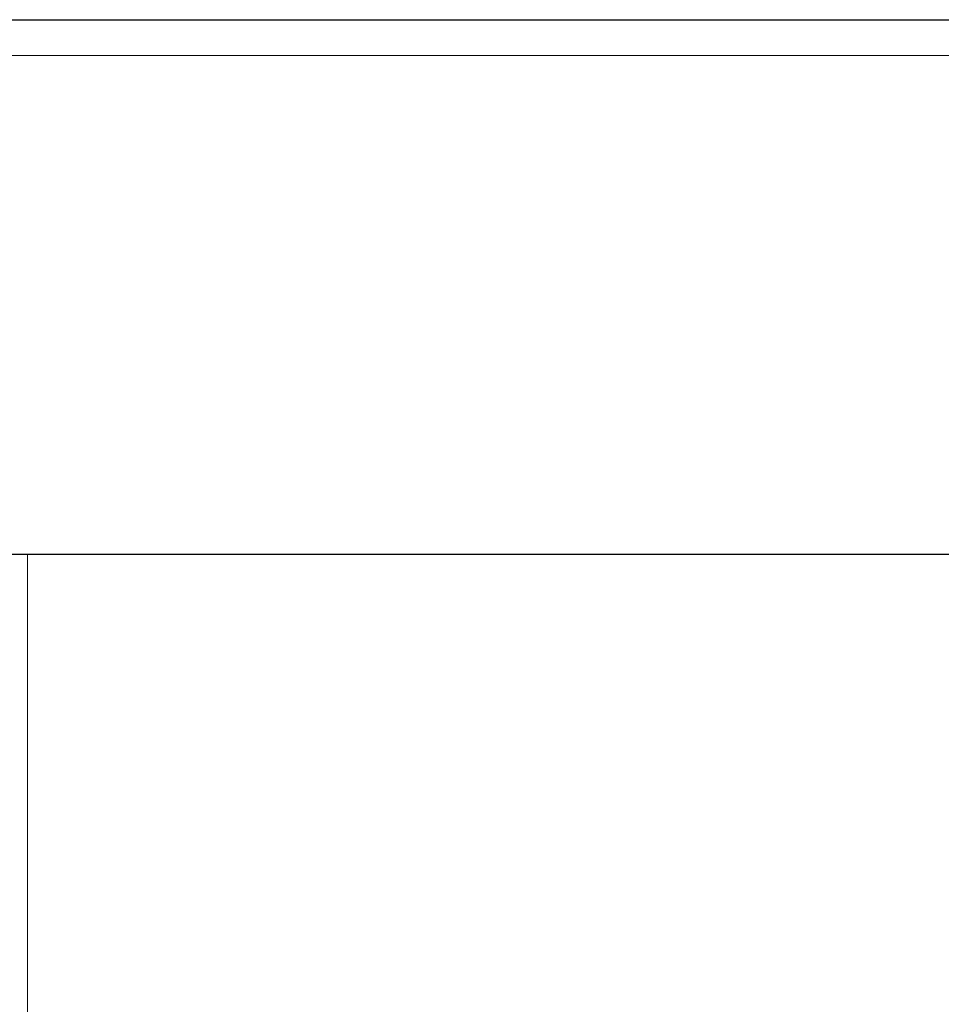
# Model space of a CAD drawing. Units: millimetres. Extents: x 0 to 420, y 0 to 297.
# Drawn here: x 196 to 203, y 223 to 231 of the extents above; entities that cross this region are included whole.
import ezdxf

# ---------------------------------------------------------------- set-up
doc = ezdxf.new("R2010")
doc.units = ezdxf.units.MM
doc.styles.add('SLDTEXTSTYLE0', font='TXT', dxfattribs={"width": 0.75})
doc.dimstyles.new('SLDDIMSTYLE4', dxfattribs={"dimtxt": 3.5, "dimasz": 3.302, "dimexe": 0, "dimexo": 0.0625, "dimgap": 0.875, "dimtad": 1, "dimdec": 0, "dimlfac": 10, "dimrnd": 1e-09, "dimzin": 12, "dimdsep": 46, "dimtxsty": 'SLDTEXTSTYLE0', "dimsah": 1, "dimcen": 0.09, "dimadec": 0, "dimazin": 3, "dimtfac": 1, "dimtofl": 0, "dimtmove": 0, "dimatfit": 3, "dimfxl": 0, "dimfrac": 2, "dimtolj": 1, "dimtzin": 12, "dimarcsym": 0})

# ---------------------------------------------------------------- blocks, each defined once
blk = doc.blocks.new('_D_5')
at = {"color": 7, "linetype": 'Continuous', "lineweight": 0}
for p, q in [((188.3564, 227.5372), (188.3564, 113.4221)), ((287.3368, 156.6938), (287.3368, 113.4221)), ((188.3564, 114.4221), (287.3368, 114.4221))]:
    blk.add_line(p, q, dxfattribs=at)
at = {"color": 7, "linetype": 'Continuous', "lineweight": 18}
for points in [[(188.3564, 114.4221), (191.6584, 113.9221), (191.6584, 114.9221)], [(287.3368, 114.4221), (284.0348, 114.9221), (284.0348, 113.9221)]]:
    blk.add_solid(points, dxfattribs=at)
at = {"color": 7, "linetype": 'Continuous', "lineweight": 18, "insert": (233.9674, 118.9338), "char_height": 3.5, "attachment_point": 1, "style": 'SLDTEXTSTYLE0'}
blk.add_mtext('990', dxfattribs=at)

msp = doc.modelspace()

# ---------------------------------------------------------------- linework, layer by layer
at = {"color": 7, "linetype": 'Continuous', "lineweight": 25}
for p, q in [((195.4418, 230.8372), (283.6818, 230.8372)), ((283.8748, 226.6372), (195.2489, 226.6372))]:
    msp.add_line(p, q, dxfattribs=at)
at = {"color": 8, "linetype": 'Continuous', "lineweight": 18}
for p, q in [((195.2489, 230.5572), (283.8748, 230.5572)), ((195.5668, 160.5972), (195.5668, 226.6372))]:
    msp.add_line(p, q, dxfattribs=at)

# ---------------------------------------------------------------- dimensions: what is measured, and where the dimension line sits
at = {"color": 7, "linetype": 'Continuous', "lineweight": 18}
dim = msp.add_linear_dim(base=(287.3368, 114.4221), p1=(188.3564, 228.5372), p2=(287.3368, 157.6938), dimstyle='SLDDIMSTYLE4', dxfattribs=at)
dim.commit()
dim.dimension.update_dxf_attribs({"geometry": '_D_5', "text_midpoint": (237.8466, 114.4221), "dimtype": 160})

doc.saveas('drawing.dxf')
